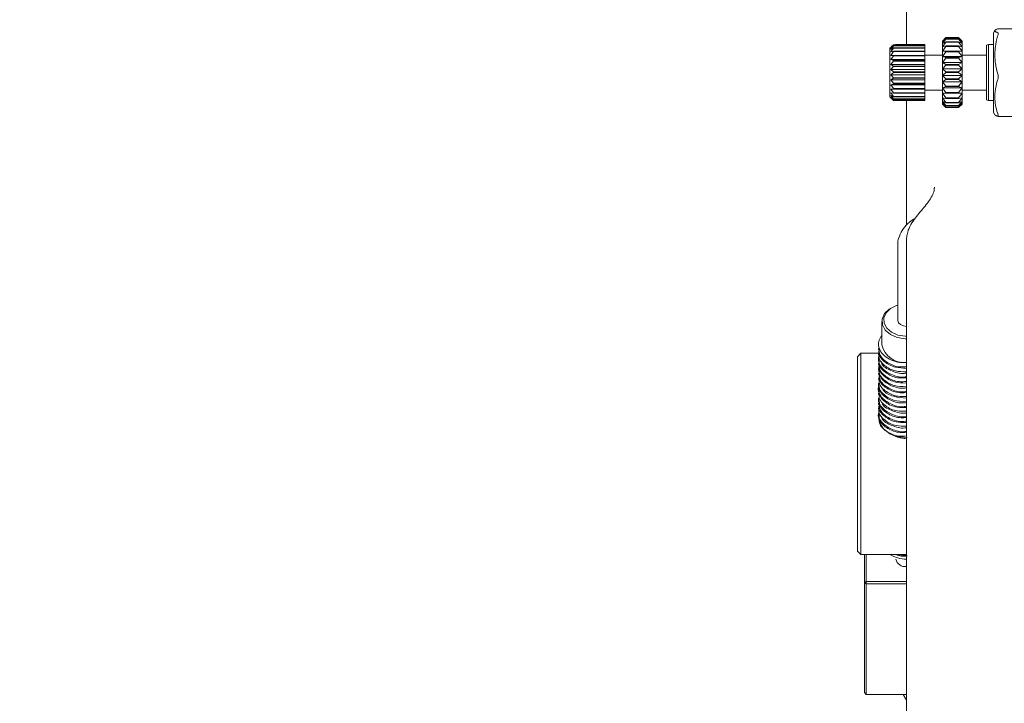
# Model space of a CAD drawing. Units: millimetres. Extents: x 0 to 524, y -1 to 558.
# Drawn here: x 128 to 163, y 139 to 163 of the extents above; entities that cross this region are included whole.
import ezdxf

# ---------------------------------------------------------------- set-up
doc = ezdxf.new("R2010")
doc.units = ezdxf.units.MM
doc.layers.add('图框', color=179, linetype='Continuous')
doc.styles.add('SLDTEXTSTYLE0', font='TXT', dxfattribs={"width": 0.7, "bigfont": 'bigfont'})
doc.styles.add('SLDTEXTSTYLE1', font='TXT', dxfattribs={"width": 0.7})
doc.dimstyles.new('SLDDIMSTYLE1', dxfattribs={"dimtxt": 4, "dimasz": 3, "dimexe": 0, "dimexo": 0.0625, "dimgap": 1, "dimtad": 2, "dimlfac": 4, "dimrnd": 1e-09, "dimzin": 12, "dimdsep": 46, "dimtxsty": 'SLDTEXTSTYLE1', "dimsah": 1, "dimcen": 0.09, "dimadec": 0, "dimazin": 3, "dimtfac": 1, "dimtmove": 0, "dimatfit": 0, "dimfxl": 0, "dimfrac": 2, "dimtolj": 1, "dimtzin": 12, "dimarcsym": 0})

# ---------------------------------------------------------------- blocks, each defined once
blk = doc.blocks.new('_D_34')
at = {"layer": '图框'}
for p, q in [((108.338, 151.054), (108.338, 172.356)), ((113.338, 152.644), (113.338, 172.356)), ((108.338, 169.356), (103.338, 169.356)), ((108.338, 169.356), (113.338, 169.356)), ((113.338, 169.356), (130.237, 169.356))]:
    blk.add_line(p, q, dxfattribs=at)
for points in [[(108.338, 169.356), (105.338, 169.864), (105.338, 168.848)], [(113.338, 169.356), (116.338, 168.848), (116.338, 169.864)]]:
    blk.add_solid(points, dxfattribs=at)
at = {"layer": '图框', "char_height": 4, "attachment_point": 1}
for s, insert, style in [('(\\M+18E51\\M+18D6C\\M+1816A', (114.843, 174.512), 'SLDTEXTSTYLE0'), ('20', (109.815, 174.512), 'SLDTEXTSTYLE1')]:
    blk.add_mtext(s, dxfattribs=dict(at, insert=insert, style=style))

msp = doc.modelspace()

# ---------------------------------------------------------------- linework, layer by layer
at = {"color": 7, "linetype": 'Continuous', "lineweight": 15}
for p, q in [((159.18743, 162.08788), (159.18743, 163.80351)), ((162.349, 162.59713), (162.29993, 162.51214)), ((162.29993, 160.96369), (162.29993, 162.51214)), ((162.4593, 162.65618), (162.46149, 162.6555)), ((163.42493, 162.65669), (162.46149, 162.65669)), ((160.47493, 162.21594), (160.59993, 162.33701)), ((160.59993, 162.33496), (160.47493, 162.19486)), ((160.47493, 162.19486), (160.59993, 162.28885)), ((160.59993, 162.28212), (160.47493, 162.12554)), ((160.47493, 162.19486), (160.47493, 162.21599)), ((160.47493, 162.12554), (160.47493, 162.19486)), ((160.47493, 162.12554), (160.59993, 162.18835)), ((160.59993, 162.17722), (160.47493, 162.011)), ((160.47493, 162.011), (160.47493, 162.12554)), ((160.59993, 162.33701), (160.59993, 162.33496)), ((161.04993, 162.33701), (160.59993, 162.33701)), ((161.04993, 162.33496), (160.59993, 162.33496)), ((160.59993, 162.28885), (160.59993, 162.28212)), ((161.04993, 162.28885), (160.59993, 162.28885)), ((161.04993, 162.28212), (160.59993, 162.28212)), ((160.59993, 162.18835), (160.59993, 162.17722)), ((161.04993, 162.18835), (160.59993, 162.18835)), ((161.04993, 162.17722), (160.59993, 162.17722)), ((161.04993, 162.33496), (161.04993, 162.33701)), ((161.04993, 162.33701), (161.17493, 162.21594)), ((161.17493, 162.19486), (161.04993, 162.33496)), ((161.04993, 162.28212), (161.04993, 162.28885)), ((161.04993, 162.28885), (161.17493, 162.19486)), ((161.17493, 162.12554), (161.04993, 162.28212)), ((161.04993, 162.17722), (161.04993, 162.18835)), ((161.04993, 162.18835), (161.17493, 162.12554)), ((161.17493, 162.011), (161.04993, 162.17722)), ((161.17493, 162.21606), (161.15738, 162.23362)), ((161.17493, 162.19486), (161.17493, 162.21599)), ((161.17493, 162.19486), (161.17493, 162.12554)), ((161.17493, 162.12554), (161.17493, 162.011)), ((158.59993, 161.96195), (158.63743, 162.00253)), ((158.63743, 161.98012), (158.59993, 161.93282)), ((158.59993, 161.93282), (158.59993, 161.96195)), ((158.59993, 160.22018), (158.59993, 161.93282)), ((158.72493, 162.04368), (158.62575, 161.91939)), ((158.62575, 161.91939), (158.72493, 161.96925)), ((158.72493, 161.95962), (158.62575, 161.82768)), ((158.62575, 161.82768), (158.72493, 161.85061)), ((158.72493, 161.8376), (158.62575, 161.70378)), ((158.65423, 162.01942), (158.63743, 162.00253)), ((158.63743, 162.00253), (158.63743, 161.98012)), ((158.63743, 161.98012), (158.65423, 161.99701)), ((158.72493, 162.08504), (158.65423, 162.01942)), ((158.65423, 161.99701), (158.72493, 162.04951)), ((158.65423, 162.01942), (158.68441, 162.01942)), ((158.79993, 162.08504), (158.72493, 162.08504)), ((158.72493, 162.04951), (158.72493, 162.04368)), ((159.84993, 162.04951), (158.72493, 162.04951)), ((159.84993, 162.04368), (158.72493, 162.04368)), ((158.72493, 161.96925), (158.72493, 161.95962)), ((159.84993, 161.96925), (158.72493, 161.96925)), ((159.84993, 161.95962), (158.72493, 161.95962)), ((158.72493, 161.85061), (158.72493, 161.8376)), ((159.84993, 161.85061), (158.72493, 161.85061)), ((159.84993, 161.8376), (158.72493, 161.8376)), ((159.84993, 162.08788), (158.79993, 162.08788)), ((158.79993, 162.08788), (158.79993, 162.08611)), ((159.84993, 162.08611), (158.79993, 162.08611)), ((158.79993, 162.08611), (158.79993, 162.04951)), ((159.84993, 162.08611), (159.84993, 162.08788)), ((159.84993, 162.08611), (159.84993, 162.04951)), ((159.84993, 162.04368), (159.84993, 162.04951)), ((159.84993, 162.04368), (159.84993, 161.96925)), ((159.84993, 161.95962), (159.84993, 161.96925)), ((159.84993, 161.95962), (159.84993, 161.85061)), ((159.84993, 161.8376), (159.84993, 161.85061)), ((159.84993, 161.8376), (159.84993, 161.70378)), ((160.47493, 162.011), (160.59993, 162.03989)), ((160.59993, 162.02486), (160.47493, 161.85627)), ((160.47493, 161.85627), (160.47493, 162.011)), ((160.47493, 161.85627), (160.59993, 161.84996)), ((160.47493, 161.66808), (160.47493, 161.85627)), ((161.17493, 161.85627), (160.47493, 161.85627)), ((160.59993, 161.83168), (160.47493, 161.66808)), ((160.59993, 162.03989), (160.59993, 162.02486)), ((161.04993, 162.03989), (160.59993, 162.03989)), ((161.04993, 162.02486), (160.59993, 162.02486)), ((160.59993, 161.84996), (160.59993, 161.83168)), ((161.04993, 161.84996), (160.59993, 161.84996)), ((161.04993, 161.83168), (160.59993, 161.83168)), ((161.04993, 162.02486), (161.04993, 162.03989)), ((161.04993, 162.03989), (161.17493, 162.011)), ((161.17493, 161.85627), (161.04993, 162.02486)), ((161.04993, 161.84996), (161.17493, 161.85627)), ((161.04993, 161.83168), (161.04993, 161.84996)), ((161.17493, 161.66808), (161.04993, 161.83168)), ((161.17493, 162.011), (161.17493, 161.85627)), ((161.17493, 161.85627), (161.17493, 161.66808)), ((162.11243, 162.09106), (162.04993, 162.06832)), ((162.04993, 161.00347), (162.04993, 162.06832)), ((162.29993, 162.09106), (162.11243, 162.09106)), ((162.11243, 162.09106), (162.11243, 161.00143)), ((158.62575, 161.70378), (158.72493, 161.69878)), ((159.84993, 161.70378), (158.62575, 161.70378)), ((158.72493, 161.68295), (158.62575, 161.5531)), ((158.62575, 161.5531), (158.72493, 161.52038)), ((159.84993, 161.5531), (158.62575, 161.5531)), ((158.72493, 161.50244), (158.62575, 161.38222)), ((158.72493, 161.69878), (158.72493, 161.68295)), ((159.84993, 161.69878), (158.72493, 161.69878)), ((159.84993, 161.68295), (158.72493, 161.68295)), ((158.72493, 161.52038), (158.72493, 161.50244)), ((159.84993, 161.52038), (158.72493, 161.52038)), ((159.84993, 161.50244), (158.72493, 161.50244)), ((160.47493, 161.71606), (159.84993, 161.71606)), ((159.84993, 161.70378), (159.84993, 161.69878)), ((159.84993, 161.68295), (159.84993, 161.69878)), ((159.84993, 161.68295), (159.84993, 161.5531)), ((159.84993, 161.5531), (159.84993, 161.52038)), ((159.84993, 161.50244), (159.84993, 161.52038)), ((159.84993, 161.50244), (159.84993, 161.38222)), ((160.47493, 161.66808), (160.59993, 161.62686)), ((160.47493, 161.45468), (160.47493, 161.66808)), ((161.17493, 161.66808), (160.47493, 161.66808)), ((160.59993, 161.60613), (160.47493, 161.45468)), ((160.47493, 161.22539), (160.47493, 161.45468)), ((160.47493, 161.45468), (160.59993, 161.38035)), ((161.17493, 161.45468), (160.47493, 161.45468)), ((160.59993, 161.62686), (160.59993, 161.60613)), ((161.04993, 161.62686), (160.59993, 161.62686)), ((161.04993, 161.60613), (160.59993, 161.60613)), ((161.04993, 161.62686), (161.17493, 161.66808)), ((161.04993, 161.60613), (161.04993, 161.62686)), ((161.17493, 161.45468), (161.04993, 161.60613)), ((161.04993, 161.38035), (161.17493, 161.45468)), ((162.04993, 161.71606), (161.17493, 161.71606)), ((161.17493, 161.66808), (161.17493, 161.45468)), ((161.17493, 161.45468), (161.17493, 161.22539)), ((158.62575, 161.38222), (158.72493, 161.32322)), ((159.84993, 161.38222), (158.62575, 161.38222)), ((158.72493, 161.30394), (158.62575, 161.19862)), ((158.62575, 161.19862), (158.72493, 161.11592)), ((159.84993, 161.19862), (158.62575, 161.19862)), ((158.72493, 161.09614), (158.62575, 161.01032)), ((158.72493, 161.32322), (158.72493, 161.30394)), ((159.84993, 161.32322), (158.72493, 161.32322)), ((159.84993, 161.30394), (158.72493, 161.30394)), ((158.72493, 161.11592), (158.72493, 161.09614)), ((159.84993, 161.11592), (158.72493, 161.11592)), ((159.84993, 161.09614), (158.72493, 161.09614)), ((159.84993, 161.38222), (159.84993, 161.32322)), ((159.84993, 161.30394), (159.84993, 161.32322)), ((159.84993, 161.30394), (159.84993, 161.19862)), ((159.84993, 161.19862), (159.84993, 161.11592)), ((159.84993, 161.09614), (159.84993, 161.11592)), ((159.84993, 161.09614), (159.84993, 161.01032)), ((160.59993, 161.35808), (160.47493, 161.22539)), ((160.47493, 160.99023), (160.47493, 161.22539)), ((160.47493, 161.22539), (160.59993, 161.1212)), ((161.17493, 161.22539), (160.47493, 161.22539)), ((160.59993, 161.09835), (160.47493, 160.99023)), ((160.59993, 161.38035), (160.59993, 161.35808)), ((161.04993, 161.38035), (160.59993, 161.38035)), ((161.04993, 161.35808), (160.59993, 161.35808)), ((160.59993, 161.1212), (160.59993, 161.09835)), ((161.04993, 161.1212), (160.59993, 161.1212)), ((161.04993, 161.09835), (160.59993, 161.09835)), ((161.04993, 161.35808), (161.04993, 161.38035)), ((161.17493, 161.22539), (161.04993, 161.35808)), ((161.04993, 161.1212), (161.17493, 161.22539)), ((161.04993, 161.09835), (161.04993, 161.1212)), ((161.17493, 160.99023), (161.04993, 161.09835)), ((161.17493, 161.22539), (161.17493, 160.99023)), ((158.62575, 161.01032), (158.72493, 160.90753)), ((159.84993, 161.01032), (158.62575, 161.01032)), ((158.72493, 160.88812), (158.62575, 160.82555)), ((158.62575, 160.82555), (158.72493, 160.70716)), ((159.84993, 160.82555), (158.62575, 160.82555)), ((158.72493, 160.68897), (158.62575, 160.65238)), ((158.72493, 160.90753), (158.72493, 160.88812)), ((159.84993, 160.90753), (158.72493, 160.90753)), ((159.84993, 160.88812), (158.72493, 160.88812)), ((158.72493, 160.70716), (158.72493, 160.68897)), ((159.84993, 160.70716), (158.72493, 160.70716)), ((159.84993, 160.68897), (158.72493, 160.68897)), ((159.84993, 161.01032), (159.84993, 160.90753)), ((159.84993, 160.88812), (159.84993, 160.90753)), ((159.84993, 160.88812), (159.84993, 160.82555)), ((159.84993, 160.82555), (159.84993, 160.70716)), ((159.84993, 160.68897), (159.84993, 160.70716)), ((159.84993, 160.68897), (159.84993, 160.65238)), ((161.17493, 160.99023), (160.47493, 160.99023)), ((160.47493, 160.99023), (160.59993, 160.86072)), ((160.47493, 160.75947), (160.47493, 160.99023)), ((160.59993, 160.83831), (160.47493, 160.75947)), ((161.17493, 160.75947), (160.47493, 160.75947)), ((160.47493, 160.75947), (160.59993, 160.61032)), ((160.47493, 160.54321), (160.47493, 160.75947)), ((161.04993, 160.86072), (160.59993, 160.86072)), ((160.59993, 160.86072), (160.59993, 160.83831)), ((161.04993, 160.83831), (160.59993, 160.83831)), ((161.04993, 160.86072), (161.17493, 160.99023)), ((161.04993, 160.83831), (161.04993, 160.86072)), ((161.17493, 160.75947), (161.04993, 160.83831)), ((161.04993, 160.61032), (161.17493, 160.75947)), ((161.17493, 160.99023), (161.17493, 160.75947)), ((161.17493, 160.75947), (161.17493, 160.54321)), ((162.04993, 160.11381), (162.04993, 161.00347)), ((162.11243, 161.00143), (162.11243, 160.09106)), ((162.29993, 159.66999), (162.29993, 160.96369)), ((158.62575, 160.65238), (158.72493, 160.52357)), ((159.84993, 160.65238), (158.62575, 160.65238)), ((158.72493, 160.5074), (158.62575, 160.49839)), ((158.62575, 160.49839), (158.72493, 160.36478)), ((159.84993, 160.49839), (158.62575, 160.49839)), ((158.72493, 160.35133), (158.62575, 160.3703)), ((158.62575, 160.3703), (158.72493, 160.23773)), ((158.72493, 160.52357), (158.72493, 160.5074)), ((159.84993, 160.52357), (158.72493, 160.52357)), ((159.84993, 160.5074), (158.72493, 160.5074)), ((158.72493, 160.36478), (158.72493, 160.35133)), ((159.84993, 160.36478), (158.72493, 160.36478)), ((159.84993, 160.35133), (158.72493, 160.35133)), ((159.84993, 160.65238), (159.84993, 160.52357)), ((159.84993, 160.5074), (159.84993, 160.52357)), ((159.84993, 160.5074), (159.84993, 160.49839)), ((159.84993, 160.49839), (159.84993, 160.36478)), ((159.84993, 160.46606), (160.47493, 160.46606)), ((159.84993, 160.35133), (159.84993, 160.36478)), ((159.84993, 160.35133), (159.84993, 160.23773)), ((160.59993, 160.58931), (160.47493, 160.54321)), ((161.17493, 160.54321), (160.47493, 160.54321)), ((160.47493, 160.54321), (160.59993, 160.38092)), ((160.47493, 160.35089), (160.47493, 160.54321)), ((160.59993, 160.36224), (160.47493, 160.35089)), ((161.17493, 160.35089), (160.47493, 160.35089)), ((160.47493, 160.35089), (160.59993, 160.18256)), ((160.47493, 160.19092), (160.47493, 160.35089)), ((161.04993, 160.61032), (160.59993, 160.61032)), ((160.59993, 160.61032), (160.59993, 160.58931)), ((161.04993, 160.58931), (160.59993, 160.58931)), ((161.04993, 160.38092), (160.59993, 160.38092)), ((160.59993, 160.38092), (160.59993, 160.36224)), ((161.04993, 160.36224), (160.59993, 160.36224)), ((161.04993, 160.58931), (161.04993, 160.61032)), ((161.17493, 160.54321), (161.04993, 160.58931)), ((161.04993, 160.38092), (161.17493, 160.54321)), ((161.04993, 160.36224), (161.04993, 160.38092)), ((161.17493, 160.35089), (161.04993, 160.36224)), ((161.04993, 160.18256), (161.17493, 160.35089)), ((161.17493, 160.54321), (161.17493, 160.35089)), ((161.17493, 160.46606), (162.04993, 160.46606)), ((161.17493, 160.35089), (161.17493, 160.19092)), ((158.59993, 160.22018), (158.63743, 160.1796)), ((158.72493, 160.22759), (158.62575, 160.2737)), ((158.62575, 160.2737), (158.72493, 160.14798)), ((158.72493, 160.14159), (158.62575, 160.21283)), ((158.62575, 160.21283), (158.72493, 160.09945)), ((158.65423, 160.16271), (158.63743, 160.1796)), ((158.72493, 160.09709), (158.65423, 160.16271)), ((158.72493, 160.23773), (158.72493, 160.22759)), ((159.84993, 160.23773), (158.72493, 160.23773)), ((159.84993, 160.22759), (158.72493, 160.22759)), ((158.72493, 160.14798), (158.72493, 160.14159)), ((159.84993, 160.14798), (158.72493, 160.14798)), ((159.84993, 160.14159), (158.72493, 160.14159)), ((158.72493, 160.09945), (158.72493, 160.09709)), ((159.84993, 160.09945), (158.72493, 160.09945)), ((159.84993, 160.09709), (158.72493, 160.09709)), ((158.79993, 160.09709), (158.79993, 160.09425)), ((159.84993, 160.09425), (158.79993, 160.09425)), ((159.18743, 156.66672), (159.18743, 160.09425)), ((159.84993, 160.22759), (159.84993, 160.23773)), ((159.84993, 160.22759), (159.84993, 160.14798)), ((159.84993, 160.14159), (159.84993, 160.14798)), ((159.84993, 160.14159), (159.84993, 160.09945)), ((159.84993, 160.09709), (159.84993, 160.09945)), ((159.84993, 160.09709), (159.84993, 160.09425)), ((160.59993, 160.16703), (160.47493, 160.19092)), ((160.47493, 160.19092), (160.59993, 160.02391)), ((160.47493, 160.07029), (160.47493, 160.19092)), ((160.59993, 160.01219), (160.47493, 160.07029)), ((160.47493, 160.07029), (160.59993, 159.9119)), ((160.47493, 159.99427), (160.47493, 160.07029)), ((160.59993, 159.90452), (160.47493, 159.99427)), ((160.47493, 159.99427), (160.59993, 159.85142)), ((160.47493, 159.96619), (160.47493, 159.99427)), ((161.04993, 160.18256), (160.59993, 160.18256)), ((160.59993, 160.18256), (160.59993, 160.16703)), ((161.04993, 160.16703), (160.59993, 160.16703)), ((161.04993, 160.02391), (160.59993, 160.02391)), ((160.59993, 160.02391), (160.59993, 160.01219)), ((161.04993, 160.01219), (160.59993, 160.01219)), ((161.17493, 160.19092), (161.04993, 160.16703)), ((161.04993, 160.02391), (161.17493, 160.19092)), ((161.04993, 160.16703), (161.04993, 160.18256)), ((161.17493, 160.07029), (161.04993, 160.01219)), ((161.04993, 159.9119), (161.17493, 160.07029)), ((161.04993, 160.01219), (161.04993, 160.02391)), ((161.17493, 159.99427), (161.04993, 159.90452)), ((161.04993, 159.85142), (161.17493, 159.99427)), ((161.17493, 160.19092), (161.17493, 160.07029)), ((161.17493, 160.07029), (161.17493, 159.99427)), ((161.17493, 159.99427), (161.17493, 159.96619)), ((162.04993, 160.11381), (162.11243, 160.09106)), ((162.11243, 160.09106), (162.29993, 160.09106)), ((160.59993, 159.8487), (160.47493, 159.96619)), ((160.47493, 159.96619), (160.59993, 159.84512)), ((160.47493, 159.96606), (160.49249, 159.94851)), ((161.04993, 159.9119), (160.59993, 159.9119)), ((160.59993, 159.9119), (160.59993, 159.90452)), ((161.04993, 159.90452), (160.59993, 159.90452)), ((161.04993, 159.85142), (160.59993, 159.85142)), ((160.59993, 159.85142), (160.59993, 159.8487)), ((161.04993, 159.8487), (160.59993, 159.8487)), ((160.59993, 159.84512), (160.59993, 159.84717)), ((161.04993, 159.84512), (160.59993, 159.84512)), ((161.17493, 159.96619), (161.04993, 159.8487)), ((161.04993, 159.84512), (161.17493, 159.96619)), ((161.04993, 159.90452), (161.04993, 159.9119)), ((161.04993, 159.8487), (161.04993, 159.85142)), ((162.29993, 159.66999), (162.349, 159.585)), ((162.46149, 159.52544), (163.11646, 159.52544)), ((159.18743, 155.6372), (159.18743, 156.66672)), ((159.18743, 137.13782), (159.18743, 155.08558)), ((158.87493, 154.92359), (158.87493, 152.25223)), ((158.87493, 154.92359), (158.87509, 154.91666)), ((158.31243, 152.20804), (158.31243, 151.36835)), ((158.18743, 151.23492), (158.18743, 151.19065)), ((157.56243, 151.07285), (157.43743, 150.94785)), ((157.43743, 150.83802), (157.43743, 150.94785)), ((158.2036, 151.07285), (157.56243, 151.07285)), ((157.56243, 151.07285), (157.56243, 150.92641)), ((157.56243, 150.92641), (157.56243, 146.68376)), ((158.18743, 151.05806), (158.18743, 151.01395)), ((158.18743, 150.88137), (158.18743, 150.83716)), ((157.43743, 146.59538), (157.43743, 150.83802)), ((158.18743, 150.70457), (158.18743, 150.66031)), ((158.18743, 150.52773), (158.18743, 150.48364)), ((158.18743, 150.35105), (158.18743, 150.30681)), ((158.18743, 150.17422), (158.18743, 150.12999)), ((158.18743, 149.99741), (158.18743, 149.95331)), ((158.18743, 149.82073), (158.18743, 149.77646)), ((158.18743, 149.64387), (158.18743, 149.59968)), ((158.18743, 149.4671), (158.18743, 149.42297)), ((158.18743, 149.29039), (158.18743, 149.24611)), ((158.18743, 149.11353), (158.18743, 149.06938)), ((158.18743, 148.9368), (158.18743, 148.89263)), ((159.2128, 148.06306), (158.8259, 148.09688)), ((157.43743, 147.7185), (157.43431, 147.7185)), ((157.43431, 147.6153), (157.43743, 147.6153)), ((157.43431, 147.5303), (157.43743, 147.5303)), ((157.43743, 147.41512), (157.43431, 147.41512)), ((157.43743, 147.3558), (157.43431, 147.3558)), ((157.43431, 147.23284), (157.43743, 147.23284)), ((157.56243, 146.68376), (157.56243, 145.97666)), ((157.43743, 146.06505), (157.43743, 146.59538)), ((157.43743, 144.1205), (157.43743, 146.06505)), ((157.56243, 145.97666), (157.56243, 144.03211)), ((157.43743, 144.01067), (157.43743, 144.1205)), ((157.43743, 144.01067), (157.56243, 143.88567)), ((157.56243, 144.03211), (157.56243, 143.88567)), ((157.56243, 143.88567), (159.18743, 143.88567)), ((157.68743, 142.88307), (157.68743, 143.88567)), ((157.74993, 143.88567), (157.74993, 142.92726)), ((157.68743, 142.88307), (157.74993, 142.92726)), ((157.68743, 142.88307), (157.74993, 142.83887)), ((157.68743, 139.30334), (157.68743, 142.88307)), ((157.74993, 142.92726), (157.74993, 142.83887)), ((157.74993, 142.92726), (159.18743, 142.92726)), ((159.18743, 142.83887), (157.74993, 142.83887)), ((157.74993, 142.83887), (157.74993, 139.25914)), ((157.68743, 138.95553), (157.68743, 139.30334)), ((157.74993, 139.25914), (157.74993, 138.89303)), ((157.68743, 138.95553), (157.74993, 138.89303)), ((157.74993, 138.89303), (159.18743, 138.89303)), ((159.18743, 138.68601), (159.06791, 138.89303))]:
    msp.add_line(p, q, dxfattribs=at)
at = {"color": 7, "linetype": 'Continuous', "lineweight": 15, "flags": 128}
for points in [[(159.18743, 151.58932), (159.14256, 151.59013), (158.86125, 151.63391), (158.61529, 151.73991), (158.43133, 151.89664), (158.32931, 152.08711), (158.32027, 152.29068), (158.40521, 152.4853), (158.57491, 152.64988), (158.81099, 152.76657), (158.87493, 152.78595)], [(158.87493, 152.78256), (158.83788, 152.77087), (158.61866, 152.66251), (158.46108, 152.50969), (158.38221, 152.32898), (158.3906, 152.13994), (158.48534, 151.96308), (158.65616, 151.81754), (158.88455, 151.71912), (159.14576, 151.67846), (159.18743, 151.67771)], [(158.87493, 152.25223), (158.87509, 152.2453), (158.90261, 152.16131), (158.9735, 152.09116), (159.07696, 152.04553), (159.18743, 152.03126)], [(159.18743, 148.01452), (158.87099, 148.07339), (158.59189, 148.19416), (158.37375, 148.36662), (158.23502, 148.57617), (158.18743, 148.80508), (158.19895, 148.91863)]]:
    msp.add_lwpolyline(points, dxfattribs=at)
at = {"color": 7, "linetype": 'Continuous', "lineweight": 15}
for centre, radius, start, end in [((158.7409, 151.3608), 0.55317, 140.765989, 181.515322), ((159.08968, 151.53947), 0.79587, 192.41634, 277.054881), ((159.26103, 149.16888), 1.15609, 235.339189, 266.349881), ((159.17642, 144.83872), 1.11602, 238.646693, 270.565604), ((159.14056, 143.78905), 0.33475, 191.421754, 278.049467)]:
    msp.add_arc(centre, radius, start, end, dxfattribs=at)
for points, knots in [([(162.4593, 162.65618), (162.44425, 162.65092), (162.41119, 162.63937), (162.37373, 162.6212), (162.34899, 162.60163), (162.34254, 162.58174), (162.35367, 162.56435), (162.3739, 162.54966), (162.39676, 162.53766), (162.42495, 162.52572), (162.44785, 162.51782), (162.4593, 162.51387)], [0, 0, 0, 0, 0.11298145, 0.24816593, 0.38403501, 0.5224329, 0.66183995, 0.7459827, 0.83030562, 0.91509174, 1, 1, 1, 1]), ([(162.4593, 162.44192), (162.46217, 162.45283), (162.46792, 162.47468), (162.46902, 162.4988), (162.46525, 162.51076), (162.46077, 162.5131), (162.4593, 162.51387)], [0, 0, 0, 0, 0.290064846, 0.581107659, 0.862871647, 1, 1, 1, 1]), ([(162.4593, 162.44192), (162.44066, 162.37524), (162.40792, 162.25811), (162.37468, 162.08764), (162.35621, 161.94923), (162.34462, 161.79136), (162.34463, 161.65089), (162.35757, 161.47723), (162.38632, 161.27104), (162.43187, 161.10268), (162.4593, 161.0013)], [0, 0, 0, 0, 0.141362481, 0.248326985, 0.35563412, 0.427815205, 0.573498319, 0.643922413, 0.785600256, 1, 1, 1, 1]), ([(162.4593, 160.8768), (162.4242, 160.75575), (162.35319, 160.51089), (162.33681, 160.16473), (162.37748, 159.85171), (162.43191, 159.66996), (162.4593, 159.57849)], [0, 0, 0, 0, 0.28344872, 0.57334383, 0.78528718, 1, 1, 1, 1]), ([(162.4593, 160.8768), (162.46217, 160.88766), (162.46792, 160.9094), (162.46902, 160.948), (162.46525, 160.97933), (162.46077, 160.99588), (162.4593, 161.0013)], [0, 0, 0, 0, 0.29006473, 0.58110755, 0.86287154, 1, 1, 1, 1]), ([(162.4593, 159.52595), (162.44794, 159.52986), (162.42521, 159.5377), (162.39696, 159.54961), (162.37429, 159.56165), (162.35674, 159.57352), (162.35289, 159.58141), (162.35103, 159.58522)], [0, 0, 0, 0, 0.20170297, 0.40366947, 0.60660942, 0.80996489, 1, 1, 1, 1]), ([(162.4593, 159.52595), (162.46217, 159.52589), (162.46792, 159.52578), (162.46902, 159.54027), (162.46524, 159.55964), (162.46077, 159.57385), (162.4593, 159.57849)], [0, 0, 0, 0, 0.29012133, 0.58116066, 0.86292379, 1, 1, 1, 1]), ([(160.18047, 156.96125), (160.18106, 156.94555), (160.18346, 156.88137), (160.13071, 156.73475), (160.01774, 156.53517), (159.85448, 156.32397), (159.67467, 156.11214), (159.49503, 155.89204), (159.33843, 155.65264), (159.23831, 155.45107), (159.22234, 155.32719), (159.21827, 155.2956)], [0, 0, 0, 0, 0.03511356, 0.14349077, 0.26115341, 0.37983298, 0.50180287, 0.63286909, 0.77950289, 0.94377899, 1, 1, 1, 1]), ([(160.18557, 156.95985), (160.18642, 156.96766), (160.18768, 156.97934), (160.18716, 156.99036), (160.18698, 156.99401)], [0, 0, 0, 0, 0.66897866, 1, 1, 1, 1]), ([(159.49725, 155.88497), (159.42807, 155.84308), (159.26281, 155.74301), (159.06758, 155.52815), (158.92621, 155.27035), (158.87846, 155.0613), (158.87559, 154.94925), (158.87493, 154.92359)], [0, 0, 0, 0, 0.18810339, 0.44937789, 0.70691243, 0.93286085, 1, 1, 1, 1]), ([(159.20892, 155.28424), (159.20818, 155.28177), (159.19787, 155.24744), (159.19137, 155.18105), (159.18875, 155.11746), (159.18743, 155.08558)], [0, 0, 0, 0, 0.037292311, 0.517386399, 1, 1, 1, 1]), ([(158.18792, 151.34617), (158.20915, 151.27008), (158.2516, 151.11791), (158.44631, 150.92394), (158.71007, 150.79005), (158.97429, 150.72804), (159.13317, 150.7412), (159.18743, 150.7457)], [0, 0, 0, 0, 0.22408694, 0.448179835, 0.672239166, 0.888052411, 1, 1, 1, 1]), ([(159.18743, 150.59326), (159.11239, 150.58649), (158.87102, 150.56471), (158.50303, 150.7125), (158.21891, 150.96272), (158.21432, 151.15659), (158.21242, 151.23674)], [0, 0, 0, 0, 0.14328698, 0.46082789, 0.77711021, 1, 1, 1, 1]), ([(159.18743, 150.23077), (159.15969, 150.22607), (158.96914, 150.19383), (158.61049, 150.30357), (158.27837, 150.5434), (158.14404, 150.82365), (158.2175, 150.97473), (158.23914, 151.01924)], [0, 0, 0, 0, 0.047804473, 0.328320813, 0.605221501, 0.883691768, 1, 1, 1, 1]), ([(159.18743, 150.54082), (159.05173, 150.54313), (158.74944, 150.54827), (158.38082, 150.75546), (158.17813, 151.00043), (158.20742, 151.15101), (158.21483, 151.18916)], [0, 0, 0, 0, 0.25692256, 0.57230919, 0.8916682, 1, 1, 1, 1]), ([(159.18743, 150.40824), (159.05173, 150.41055), (158.74944, 150.41569), (158.38082, 150.62288), (158.17813, 150.86785), (158.20742, 151.01843), (158.21483, 151.05657)], [0, 0, 0, 0, 0.25692256, 0.57230919, 0.8916682, 1, 1, 1, 1]), ([(159.18743, 149.87352), (159.03957, 149.87944), (158.72583, 149.892), (158.35301, 150.11227), (158.15737, 150.39733), (158.21169, 150.58247), (158.23319, 150.65572)], [0, 0, 0, 0, 0.24986125, 0.53014873, 0.81411072, 1, 1, 1, 1]), ([(159.18743, 150.00611), (159.03916, 150.01201), (158.72456, 150.02453), (158.35887, 150.24507), (158.17086, 150.48738), (158.20431, 150.62871), (158.21133, 150.65838)], [0, 0, 0, 0, 0.28087484, 0.59595251, 0.91516079, 1, 1, 1, 1]), ([(159.18743, 150.19556), (159.09989, 150.18957), (158.84574, 150.17215), (158.47576, 150.33139), (158.20967, 150.58176), (158.21392, 150.76701), (158.21557, 150.83846)], [0, 0, 0, 0, 0.16655611, 0.48354933, 0.80081234, 1, 1, 1, 1]), ([(159.18743, 150.06298), (159.09989, 150.05698), (158.84574, 150.03957), (158.47576, 150.19881), (158.20967, 150.44918), (158.21392, 150.63443), (158.21557, 150.70588)], [0, 0, 0, 0, 0.166556113, 0.483549334, 0.800812336, 1, 1, 1, 1]), ([(159.18743, 150.36335), (159.15962, 150.35864), (158.96859, 150.32631), (158.6272, 150.43938), (158.3326, 150.60205), (158.29224, 150.72919), (158.28645, 150.74743)], [0, 0, 0, 0, 0.0733636, 0.5038607, 0.92880901, 1, 1, 1, 1]), ([(159.18743, 149.83672), (159.14744, 149.83074), (158.94331, 149.80024), (158.58555, 149.91859), (158.24776, 150.16363), (158.21308, 150.38083), (158.19646, 150.48498)], [0, 0, 0, 0, 0.07755445, 0.39584311, 0.71029992, 1, 1, 1, 1]), ([(159.18743, 149.70413), (159.14744, 149.69816), (158.94331, 149.66766), (158.58555, 149.78601), (158.24776, 150.03105), (158.21308, 150.24825), (158.19646, 150.35239)], [0, 0, 0, 0, 0.07755445, 0.39584311, 0.71029992, 1, 1, 1, 1]), ([(159.18743, 149.66437), (159.08736, 149.65971), (158.82053, 149.6473), (158.44948, 149.81846), (158.20086, 150.06827), (158.21302, 150.24469), (158.21734, 150.3074)], [0, 0, 0, 0, 0.189928536, 0.50638776, 0.824548261, 1, 1, 1, 1]), ([(159.18743, 149.53178), (159.08736, 149.52713), (158.82053, 149.51471), (158.44948, 149.68588), (158.20086, 149.93568), (158.21302, 150.11211), (158.21734, 150.17482)], [0, 0, 0, 0, 0.18992854, 0.50638776, 0.82454826, 1, 1, 1, 1]), ([(159.18743, 149.17653), (159.13524, 149.16977), (158.91827, 149.14168), (158.54723, 149.27057), (158.24989, 149.52861), (158.13952, 149.78418), (158.20467, 149.90294), (158.21275, 149.91766)], [0, 0, 0, 0, 0.09218066, 0.38321636, 0.67129986, 0.95923494, 1, 1, 1, 1]), ([(159.18743, 149.33787), (159.02661, 149.34797), (158.69981, 149.3685), (158.33822, 149.60262), (158.16395, 149.84188), (158.20059, 149.97398), (158.20652, 149.99536)], [0, 0, 0, 0, 0.30498602, 0.61974473, 0.93845344, 1, 1, 1, 1]), ([(159.18743, 149.30911), (159.13513, 149.30236), (158.91772, 149.27431), (158.5556, 149.40249), (158.2371, 149.65022), (158.21387, 149.85941), (158.20323, 149.95523)], [0, 0, 0, 0, 0.10076482, 0.41890268, 0.73381343, 1, 1, 1, 1]), ([(159.18743, 149.47045), (159.03153, 149.48156), (158.71474, 149.50415), (158.40192, 149.65974), (158.34273, 149.78126), (158.33472, 149.7977)], [0, 0, 0, 0, 0.45587357, 0.92635474, 1, 1, 1, 1]), ([(159.18743, 148.80716), (159.18187, 148.80604), (159.016, 148.77259), (158.66758, 148.86797), (158.31995, 149.08762), (158.15737, 149.32923), (158.19626, 149.45207), (158.20046, 149.46535)], [0, 0, 0, 0, 0.01103017, 0.32918745, 0.64361377, 0.96147198, 1, 1, 1, 1]), ([(159.18743, 149.13225), (159.07479, 149.12952), (158.79537, 149.12273), (158.42423, 149.30626), (158.19247, 149.55488), (158.21157, 149.72229), (158.21773, 149.77627)], [0, 0, 0, 0, 0.21343247, 0.52945556, 0.84828599, 1, 1, 1, 1]), ([(159.18743, 148.99967), (159.07479, 148.99694), (158.79537, 148.99015), (158.42423, 149.17368), (158.19247, 149.42229), (158.21157, 149.58971), (158.21773, 149.64368)], [0, 0, 0, 0, 0.21343247, 0.52945556, 0.84828599, 1, 1, 1, 1]), ([(159.16534, 148.60058), (159.04781, 148.6006), (158.76371, 148.60065), (158.40022, 148.79508), (158.18447, 149.04157), (158.20955, 149.19985), (158.21672, 149.24516)], [0, 0, 0, 0, 0.225982068, 0.546234348, 0.870121211, 1, 1, 1, 1]), ([(159.18743, 148.46664), (159.06221, 148.46641), (158.77028, 148.46588), (158.40007, 148.66217), (158.18448, 148.90901), (158.20955, 149.06728), (158.21672, 149.11258)], [0, 0, 0, 0, 0.23708722, 0.55274471, 0.87198464, 1, 1, 1, 1]), ([(159.18743, 148.78054), (159.12275, 148.77356), (158.8922, 148.74864), (158.52653, 148.88729), (158.22697, 149.13675), (158.21429, 149.33767), (158.20878, 149.425)], [0, 0, 0, 0, 0.12394827, 0.44181996, 0.75740101, 1, 1, 1, 1]), ([(159.18743, 148.64796), (159.12275, 148.64097), (158.8922, 148.61606), (158.52653, 148.7547), (158.22697, 149.00417), (158.21429, 149.20509), (158.20878, 149.29241)], [0, 0, 0, 0, 0.123948273, 0.441819963, 0.757401009, 1, 1, 1, 1]), ([(159.18743, 148.93974), (159.18187, 148.93862), (159.01588, 148.90514), (158.68792, 149.00553), (158.3826, 149.14279), (158.33119, 149.25857), (158.32691, 149.26822)], [0, 0, 0, 0, 0.01640927, 0.48972264, 0.95748557, 1, 1, 1, 1]), ([(159.18743, 148.28238), (159.1698, 148.27912), (158.99048, 148.24601), (158.63469, 148.34896), (158.30213, 148.57935), (158.15114, 148.81655), (158.19132, 148.93044), (158.19323, 148.93587)], [0, 0, 0, 0, 0.03470685, 0.35303827, 0.66729565, 0.98413883, 1, 1, 1, 1]), ([(159.18743, 148.25104), (159.11031, 148.24436), (158.8668, 148.22326), (158.49841, 148.37293), (158.21734, 148.62323), (158.21429, 148.81568), (158.21304, 148.89438)], [0, 0, 0, 0, 0.14715946, 0.46462076, 0.78105713, 1, 1, 1, 1]), ([(159.18743, 148.11846), (159.11031, 148.11178), (158.8668, 148.09068), (158.49841, 148.24035), (158.21734, 148.49065), (158.21429, 148.68309), (158.21304, 148.76179)], [0, 0, 0, 0, 0.14715946, 0.46462076, 0.78105713, 1, 1, 1, 1]), ([(159.18743, 148.41496), (159.16977, 148.4117), (158.9901, 148.37852), (158.65358, 148.48502), (158.3513, 148.64037), (158.30521, 148.76715), (158.29842, 148.78584)], [0, 0, 0, 0, 0.04809408, 0.48921328, 0.924687, 1, 1, 1, 1]), ([(159.2126, 143.83693), (159.14281, 143.82721), (158.99812, 143.80705), (158.87493, 143.85885), (158.81115, 143.88567)], [0, 0, 0, 0, 0.48228488, 1, 1, 1, 1]), ([(158.89347, 143.88694), (158.91862, 143.88181), (158.97003, 143.87131), (159.05053, 143.86131), (159.13396, 143.85526), (159.19045, 143.85554), (159.21879, 143.85569)], [0, 0, 0, 0, 0.23887607, 0.48834233, 0.74323384, 1, 1, 1, 1])]:
    msp.add_open_spline(points, degree=3, knots=knots, dxfattribs=at)

# ---------------------------------------------------------------- dimensions: what is measured, and where the dimension line sits
at = {"layer": '图框'}
dim = msp.add_linear_dim(base=(113.33777, 169.3562), p1=(108.33777, 151.05397), p2=(113.33777, 152.64427), angle=0, text='<>(参考）', dimstyle='SLDDIMSTYLE1', dxfattribs=at)
dim.commit()
dim.dimension.update_dxf_attribs({"geometry": '_D_34', "text_midpoint": (120.02595, 169.3562), "dimtype": 160})

doc.saveas('drawing.dxf')
